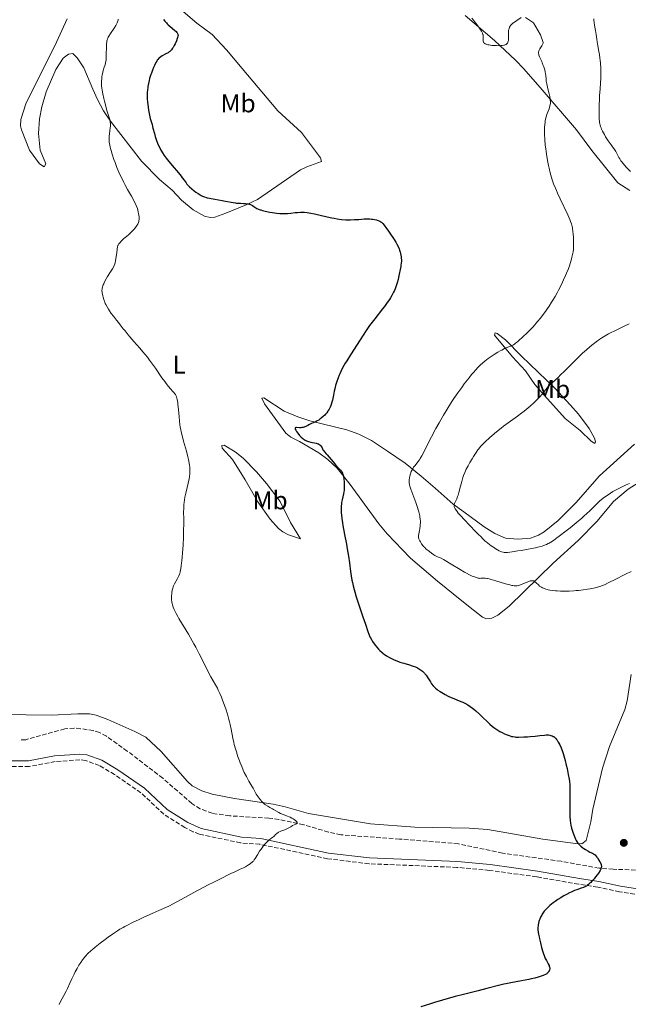
# Model space of a CAD drawing. Units: metres. Extents: x 622261 to 625744, y 4662410 to 4664783.
# Drawn here: x 623836 to 624073, y 4663924 to 4664307 of the extents above; entities that cross this region are included whole.
import ezdxf
from ezdxf.enums import TextEntityAlignment as Align

# ---------------------------------------------------------------- set-up
doc = ezdxf.new("R2010")
doc.units = ezdxf.units.M
doc.header["$MEASUREMENT"] = 0
doc.linetypes.add('DGN Style 3', pattern=[2.435891, 1.739922, -0.695969])
for name, color, linetype, lineweight in [('Barranco lineal', 142, 'DGN Style 3', 13), ('Camino', 7, 'DGN Style 3', 0), ('Curva de nivel directora', 30, 'Continuous', 30), ('Curva de nivel intermedia', 30, 'Continuous', 0), ('Etiqueta de uso rústico', 92, 'Continuous', 0), ('Línea de cambio de uso (parcela vista)', 92, 'Continuous', 0), ('Margen derecho', 7, 'Continuous', 0), ('Punto acotado terreno (símbolo)', 7, 'Continuous', 0)]:
    doc.layers.add(name, color=color, linetype=linetype, lineweight=lineweight)
doc.styles.add('Style-Arial', font='arial.ttf')

# ---------------------------------------------------------------- blocks, each defined once
blk = doc.blocks.new('5PATER')
at = {"layer": 'Punto acotado terreno (símbolo)', "linetype": 'Continuous', "lineweight": 0}
h = blk.add_hatch(color=51, dxfattribs=at)
edge = h.paths.add_edge_path()
edge.add_ellipse((0, 0), major_axis=(-0.11, -0.111), ratio=0.999422, start_angle=0, end_angle=360)

msp = doc.modelspace()

# ---------------------------------------------------------------- linework, layer by layer
at = {"layer": 'Barranco lineal', "color": 142, "linetype": 'DGN Style 3', "lineweight": 13}
msp.add_polyline3d([(624085.63, 4663975.96, 376.34), (624067.19, 4663976.55, 375.32), (624061.75, 4663976.99, 375.02), (624047.01, 4663979.66, 374.05), (624024.16, 4663982.8, 372.83), (624007.03, 4663986.47, 372.49), (623984.11, 4663988.31, 372.24), (623961.36, 4663989.95, 370.72), (623956.5, 4663991.04, 370.39), (623946.87, 4663993.86, 369.8), (623937.26, 4663995.95, 369.57), (623933.31, 4663996.45, 369.51), (623918.1, 4663997.32, 369.12), (623911.32, 4663998.33, 368.92), (623906.64, 4664000.05, 368.48), (623903.39, 4664002.13, 368.14), (623892.07, 4664011.98, 367.56), (623878.28, 4664022.54, 366.77), (623870.14, 4664028.32, 366.98), (623867.46, 4664029.72, 366.9), (623865.06, 4664030.46, 366.82), (623860.12, 4664031.23, 366.58), (623857.61, 4664031.44, 366.43), (623853.93, 4664031.13, 366.19), (623838.8, 4664026.93, 365.41), (623836.32, 4664026.81, 365.41)], dxfattribs=at)
at = {"layer": 'Camino', "color": 7, "linetype": 'DGN Style 3', "lineweight": 0}
msp.add_polyline3d([(624085.2, 4663965.27, 377.23), (624069.67, 4663967.82, 376.09), (624061.21, 4663969.65, 375.26), (624053.81, 4663970.74, 374.89), (624037.47, 4663973.62, 373.92), (624019.08, 4663976.12, 373.11), (624006.48, 4663977.3, 372.54), (623972.28, 4663978.69, 371.39), (623956.18, 4663980.66, 370.9), (623929.82, 4663986.27, 369.88), (623922.35, 4663986.8, 369.5), (623906.35, 4663990.22, 368.97), (623903.83, 4663991.13, 368.92), (623900.64, 4663992.81, 368.79), (623892.45, 4663998, 368.5), (623883.57, 4664006.3, 368.09), (623873.33, 4664013.38, 367.62), (623867.39, 4664016.91, 367.39), (623862.01, 4664018.85, 367.12), (623859.81, 4664019.12, 367.02), (623850.26, 4664018.4, 366.61), (623840.12, 4664016.53, 366.22), (623832.08, 4664016.48, 365.87)], dxfattribs=at)
at = {"layer": 'Curva de nivel directora', "color": 30, "linetype": 'Continuous', "lineweight": 30, "elevation": 375, "flags": 128}
for points in [[(623892.39, 4664307.05), (623892.86, 4664306.38), (623893.46, 4664305.67), (623893.8, 4664305.31), (623894.18, 4664304.95), (623894.99, 4664304.23), (623896.6, 4664302.89), (623897.24, 4664302.32), (623897.55, 4664301.98), (623897.68, 4664301.82), (623897.83, 4664301.59), (623897.95, 4664301.29)], [(623897.95, 4664301.29), (623897.99, 4664301.13), (623898, 4664300.79), (623897.97, 4664300.55), (623897.83, 4664299.97), (623897.71, 4664299.59), (623897.39, 4664298.74), (623896.85, 4664297.52), (623896.56, 4664296.93), (623896.13, 4664296.14), (623895.92, 4664295.8), (623895.52, 4664295.24), (623895.11, 4664294.8), (623894.81, 4664294.56), (623894.6, 4664294.4), (623894.14, 4664294.1), (623893.2, 4664293.59), (623891.88, 4664292.87), (623891.29, 4664292.5), (623890.79, 4664292.13), (623890.57, 4664291.93), (623890.17, 4664291.48), (623889.92, 4664291.13), (623889.75, 4664290.86), (623889.4, 4664290.24), (623888.83, 4664289.07), (623888.53, 4664288.39), (623888.07, 4664287.3), (623887.64, 4664286.16), (623887.43, 4664285.58), (623886.95, 4664284.06), (623886.75, 4664283.29), (623886.49, 4664282.13), (623886.29, 4664280.95), (623886.21, 4664280.34), (623886.15, 4664279.72), (623886.07, 4664278.46), (623886.05, 4664277.19), (623886.07, 4664276.34), (623886.16, 4664274.67), (623886.21, 4664274.06), (623886.35, 4664272.89), (623886.51, 4664271.78), (623886.63, 4664271.08), (623886.9, 4664269.8), (623887.22, 4664268.55), (623887.67, 4664266.98), (623887.9, 4664266.13), (623888.27, 4664264.71), (623888.81, 4664262.63), (623889.12, 4664261.56), (623889.65, 4664259.99), (623890.04, 4664258.97), (623890.32, 4664258.31), (623890.91, 4664257.04), (623891.33, 4664256.22), (623891.56, 4664255.81), (623891.94, 4664255.18), (623892.61, 4664254.17), (623893.44, 4664253.04), (623893.93, 4664252.42), (623895.69, 4664250.28), (623898.19, 4664247.33), (623899.24, 4664246.03), (623899.67, 4664245.47), (623900.36, 4664244.51), (623901.12, 4664243.46), (623901.48, 4664242.98), (623902.12, 4664242.27), (623902.49, 4664241.9), (623903.35, 4664241.13), (623904.3, 4664240.36), (623904.95, 4664239.88), (623905.8, 4664239.29), (623906.21, 4664239.03), (623907.05, 4664238.54), (623907.46, 4664238.33), (623908.29, 4664238), (623908.89, 4664237.8), (623909.31, 4664237.69), (623910.28, 4664237.47), (623912.26, 4664237.09), (623915.13, 4664236.61), (623916.43, 4664236.38), (623919.4, 4664235.8), (623920.29, 4664235.67), (623920.76, 4664235.63), (623922.27, 4664235.55), (623923.64, 4664235.5), (623924.29, 4664235.46), (623925.16, 4664235.35), (623925.54, 4664235.27), (623925.76, 4664235.21), (623926.17, 4664235.06), (623926.69, 4664234.8), (623926.98, 4664234.62), (623927.5, 4664234.25), (623928.25, 4664233.77), (623928.64, 4664233.57), (623929.27, 4664233.28), (623929.9, 4664233.05)], [(623929.9, 4664233.05), (623930.26, 4664232.93), (623930.86, 4664232.75), (623931.94, 4664232.49), (623933.74, 4664232.13), (623934.73, 4664231.96), (623936.25, 4664231.75), (623937.56, 4664231.62), (623938.2, 4664231.59), (623939.13, 4664231.56), (623940.51, 4664231.59), (623941.86, 4664231.71), (623943.61, 4664231.91), (623944.46, 4664232), (623945.58, 4664232.08), (623946.18, 4664232.08), (623947.15, 4664232.04), (623948.27, 4664231.91), (623948.91, 4664231.81), (623949.6, 4664231.68), (623951.13, 4664231.37), (623955.96, 4664230.26), (623957.82, 4664229.86), (623958.67, 4664229.7), (623959.86, 4664229.5), (623961.55, 4664229.29), (623963.21, 4664229.16), (623964.32, 4664229.13), (623965.07, 4664229.12), (623966.58, 4664229.17), (623968.28, 4664229.28), (623970.44, 4664229.46), (623971.39, 4664229.5), (623971.82, 4664229.51), (623972.6, 4664229.48), (623973.29, 4664229.42), (623973.71, 4664229.36), (623974.46, 4664229.21), (623975.14, 4664229.04), (623975.45, 4664228.94), (623975.89, 4664228.79), (623976.49, 4664228.52), (623976.82, 4664228.33), (623976.98, 4664228.21), (623977.22, 4664228.01), (623977.63, 4664227.61), (623978.13, 4664227.04), (623978.42, 4664226.67), (623978.85, 4664226.1), (623979.85, 4664224.72), (623980.65, 4664223.57), (623981.8, 4664221.82), (623982.67, 4664220.37), (623983.04, 4664219.7), (623983.54, 4664218.72), (623983.96, 4664217.78), (623984.15, 4664217.31), (623984.44, 4664216.49), (623984.56, 4664216.06), (623984.7, 4664215.39), (623984.8, 4664214.67), (623984.83, 4664214.28), (623984.85, 4664213.45), (623984.84, 4664212.99), (623984.79, 4664212.26), (623984.7, 4664211.47), (623984.62, 4664210.91), (623984.42, 4664209.73), (623984.05, 4664207.92), (623983.77, 4664206.73), (623983.58, 4664205.96), (623983.19, 4664204.56), (623982.98, 4664203.86), (623982.57, 4664202.65), (623982.15, 4664201.61), (623981.85, 4664200.97), (623981.17, 4664199.7), (623980.58, 4664198.72), (623980.19, 4664198.12), (623979.39, 4664196.97), (623978.24, 4664195.41), (623977.5, 4664194.44), (623974.49, 4664190.61), (623972.46, 4664188.07), (623971.19, 4664186.05), (623968.85, 4664182.42), (623965.04, 4664176.6), (623963.59, 4664174.33), (623962.99, 4664173.34), (623962, 4664171.6), (623961.26, 4664170.12), (623960.86, 4664169.23), (623960.63, 4664168.67), (623960.22, 4664167.6), (623959.64, 4664165.84), (623959.3, 4664164.7), (623959.1, 4664163.95), (623958.75, 4664162.5), (623958.42, 4664160.94), (623958.01, 4664159.02), (623957.79, 4664158.14)], [(623957.79, 4664158.14), (623957.54, 4664157.34), (623957.41, 4664156.95), (623957.12, 4664156.23), (623956.91, 4664155.78), (623956.76, 4664155.49), (623956.44, 4664154.94), (623956.24, 4664154.64), (623955.83, 4664154.08), (623955.38, 4664153.54), (623955.07, 4664153.2), (623954.39, 4664152.56), (623953.67, 4664151.94), (623953.29, 4664151.66), (623952.7, 4664151.25), (623952.08, 4664150.88), (623951.77, 4664150.71), (623950.82, 4664150.26), (623949.62, 4664149.75), (623949.1, 4664149.51), (623948.45, 4664149.16), (623947.7, 4664148.74), (623947.3, 4664148.56), (623947.09, 4664148.49), (623946.63, 4664148.38), (623946.14, 4664148.31), (623945.82, 4664148.27), (623945.2, 4664148.26), (623944.09, 4664148.33), (623943.84, 4664148.31), (623943.74, 4664148.28), (623943.61, 4664148.17), (623943.54, 4664147.95), (623943.56, 4664147.77), (623943.59, 4664147.66), (623943.76, 4664147.27), (623943.89, 4664147.04), (623944.05, 4664146.79), (623944.46, 4664146.23), (623944.93, 4664145.64), (623945.26, 4664145.26), (623945.9, 4664144.57), (623946.48, 4664144.02), (623946.82, 4664143.76), (623947.04, 4664143.62), (623947.49, 4664143.39), (623948.01, 4664143.17), (623948.31, 4664143.06), (623948.8, 4664142.91), (623949.67, 4664142.68), (623951.71, 4664142.21), (623952.32, 4664142.04), (623952.58, 4664141.95), (623952.81, 4664141.85), (623953.18, 4664141.64), (623953.45, 4664141.41), (623953.59, 4664141.25), (623953.81, 4664140.88), (623954.02, 4664140.4), (623954.33, 4664139.72), (623954.54, 4664139.38), (623954.94, 4664138.87), (623955.63, 4664138.12), (623956.03, 4664137.68), (623958.29, 4664134.95), (623959.26, 4664133.85), (623960.56, 4664132.4), (623961.12, 4664131.73), (623961.52, 4664131.19), (623961.7, 4664130.93), (623961.93, 4664130.53), (623962.12, 4664130.12), (623962.2, 4664129.89), (623962.34, 4664129.41), (623962.4, 4664129.15), (623962.47, 4664128.72), (623962.54, 4664128.25), (623962.62, 4664127.19), (623962.65, 4664126.7), (623962.66, 4664125.68), (623962.64, 4664124.93), (623962.56, 4664123.86), (623962.5, 4664123.38), (623962.35, 4664122.51), (623961.8, 4664120.25), (623961.62, 4664119.21), (623961.54, 4664118.67), (623961.47, 4664117.81), (623961.43, 4664116.91), (623961.42, 4664116.44), (623961.44, 4664115.56), (623961.46, 4664115.09), (623961.53, 4664114.32), (623961.69, 4664112.95), (623961.94, 4664111.27), (623962.11, 4664110.28), (623962.78, 4664106.7), (623963.46, 4664103.04), (623963.8, 4664101.15), (623964.25, 4664098.36), (623964.62, 4664095.71)], [(623964.62, 4664095.71), (623965.07, 4664092.32), (623965.33, 4664090.64), (623965.63, 4664088.93), (623965.81, 4664088.06), (623966.11, 4664086.73), (623966.46, 4664085.35), (623966.71, 4664084.42), (623967.27, 4664082.55), (623968.17, 4664079.76), (623969.89, 4664074.74), (623970.86, 4664071.86), (623971.81, 4664069.05), (623972.22, 4664067.95), (623972.64, 4664066.97), (623972.86, 4664066.52), (623973.32, 4664065.67), (623973.65, 4664065.13), (623973.88, 4664064.78), (623974.38, 4664064.08), (623974.69, 4664063.69), (623975.33, 4664062.91), (623976.01, 4664062.17), (623976.47, 4664061.69), (623977.36, 4664060.85), (623977.68, 4664060.57), (623978.29, 4664060.08), (623978.9, 4664059.65), (623979.32, 4664059.39), (623980.23, 4664058.88), (623981.26, 4664058.36), (623981.83, 4664058.09), (623982.74, 4664057.7), (623983.73, 4664057.33), (623984.24, 4664057.15), (623985.87, 4664056.65), (623988.04, 4664056.04), (623989.04, 4664055.72), (623989.5, 4664055.56), (623990.34, 4664055.22), (623991.08, 4664054.86), (623991.53, 4664054.62), (623992.32, 4664054.12), (623993.01, 4664053.6), (623993.33, 4664053.32), (623993.78, 4664052.85), (623994.01, 4664052.59), (623994.46, 4664052), (623995.17, 4664050.95), (623996.13, 4664049.42), (623996.61, 4664048.71), (623997.22, 4664047.88), (623997.55, 4664047.51), (623998.08, 4664046.98), (623998.72, 4664046.45), (623999.08, 4664046.18), (623999.91, 4664045.63), (624001.2, 4664044.86), (624001.9, 4664044.48), (624003, 4664043.93), (624003.56, 4664043.67), (624005.25, 4664042.94), (624007.38, 4664042.1), (624008.32, 4664041.7), (624008.75, 4664041.51), (624009.54, 4664041.13), (624010.25, 4664040.73), (624010.7, 4664040.46), (624011.59, 4664039.87), (624012.53, 4664039.2), (624013.02, 4664038.82), (624013.79, 4664038.19), (624015.06, 4664037.06), (624016.46, 4664035.72), (624018.36, 4664033.86), (624019.24, 4664033.02), (624020.3, 4664032.08), (624020.79, 4664031.68), (624021.53, 4664031.15), (624021.91, 4664030.9), (624022.72, 4664030.42), (624023.15, 4664030.18), (624024.07, 4664029.72), (624025.01, 4664029.28), (624025.63, 4664029.02), (624026.76, 4664028.57), (624027.42, 4664028.34), (624027.73, 4664028.25), (624028.2, 4664028.13), (624028.96, 4664028.02), (624029.39, 4664027.99), (624030.42, 4664027.96), (624032.42, 4664028.02), (624033.94, 4664028.1), (624034.97, 4664028.17), (624036.9, 4664028.33), (624038.68, 4664028.53), (624040.47, 4664028.74), (624041.18, 4664028.79), (624041.5, 4664028.8), (624042.09, 4664028.78)], [(624042.09, 4664028.78), (624042.61, 4664028.7), (624042.93, 4664028.63), (624043.53, 4664028.42), (624043.9, 4664028.24), (624044.09, 4664028.13), (624044.37, 4664027.94), (624044.79, 4664027.55), (624045.23, 4664027.03), (624045.46, 4664026.72), (624045.88, 4664026.03), (624046.1, 4664025.64), (624046.44, 4664024.97), (624046.96, 4664023.78), (624047.49, 4664022.37), (624047.75, 4664021.58), (624048.01, 4664020.73), (624048.51, 4664018.9), (624048.98, 4664017), (624049.27, 4664015.75), (624049.74, 4664013.46), (624050.08, 4664011.56), (624050.19, 4664010.69), (624050.31, 4664009.37), (624050.35, 4664008.65), (624050.38, 4664007.04), (624050.36, 4664004.06), (624050.31, 4663999.75), (624050.34, 4663997.83), (624050.37, 4663997), (624050.48, 4663995.58), (624050.64, 4663994.43), (624050.76, 4663993.77), (624051.04, 4663992.6), (624051.4, 4663991.4), (624051.64, 4663990.64), (624052.12, 4663989.3), (624052.58, 4663988.22), (624052.81, 4663987.76), (624053.17, 4663987.14), (624053.52, 4663986.65), (624053.71, 4663986.41), (624054.05, 4663986.05), (624054.68, 4663985.48), (624055.39, 4663984.92), (624055.78, 4663984.64), (624056.39, 4663984.23), (624057.31, 4663983.68), (624058.16, 4663983.25), (624059.17, 4663982.8), (624059.61, 4663982.58), (624059.99, 4663982.34), (624060.19, 4663982.17), (624060.51, 4663981.82), (624060.9, 4663981.29), (624061.13, 4663980.95), (624061.66, 4663980.06), (624061.97, 4663979.51), (624062.51, 4663978.52), (624062.6, 4663978.11), (624062.63, 4663977.92), (624062.64, 4663977.66), (624062.63, 4663977.49), (624062.58, 4663977.16), (624062.47, 4663976.83), (624062.37, 4663976.6), (624062.1, 4663976.09), (624061.44, 4663975.07), (624061.08, 4663974.57), (624060.33, 4663973.56), (624059.76, 4663972.85), (624058.96, 4663971.93), (624058.46, 4663971.43), (624058.16, 4663971.13), (624057.58, 4663970.63), (624057.06, 4663970.22), (624056.8, 4663970.05), (624056.39, 4663969.81), (624055.65, 4663969.49), (624054.71, 4663969.15), (624053.14, 4663968.6), (624052.23, 4663968.26), (624050.9, 4663967.69), (624050.19, 4663967.35), (624049.1, 4663966.8), (624047.97, 4663966.19), (624047.4, 4663965.85), (624046.83, 4663965.5), (624045.71, 4663964.77), (624044.61, 4663964), (624043.92, 4663963.48), (624042.64, 4663962.44), (624041.89, 4663961.78), (624041.55, 4663961.46), (624041.07, 4663960.97), (624040.43, 4663960.25), (624039.88, 4663959.51), (624039.64, 4663959.13), (624039.41, 4663958.75), (624039, 4663957.97), (624038.66, 4663957.17)], [(624038.66, 4663957.17), (624038.46, 4663956.64), (624038.35, 4663956.29), (624038.16, 4663955.61), (624038.03, 4663954.94), (624037.98, 4663954.59), (624037.94, 4663954.05), (624037.94, 4663953.44), (624037.96, 4663953.11), (624038.08, 4663951.96), (624038.19, 4663951.28), (624038.38, 4663950.26), (624038.53, 4663949.51), (624038.89, 4663947.94), (624039.36, 4663946.14), (624039.85, 4663944.45), (624040.1, 4663943.7), (624040.35, 4663943.02), (624040.81, 4663941.9), (624041.24, 4663941.02), (624041.94, 4663939.76), (624042.26, 4663939.11), (624042.38, 4663938.83), (624042.5, 4663938.43), (624042.54, 4663938.24), (624042.56, 4663937.89), (624042.55, 4663937.72), (624042.49, 4663937.39), (624042.37, 4663937.08), (624042.27, 4663936.88), (624041.98, 4663936.49), (624041.74, 4663936.25), (624041.59, 4663936.12), (624041.35, 4663935.94), (624040.88, 4663935.67), (624040.29, 4663935.39), (624039.94, 4663935.24), (624038.77, 4663934.82), (624038.06, 4663934.59), (624036.79, 4663934.25), (624035.28, 4663933.89), (624034.43, 4663933.7), (624031.5, 4663933.15), (624027.36, 4663932.39), (624025.48, 4663932.02), (624024.63, 4663931.84), (624023.08, 4663931.46), (624018.14, 4663930.15), (624014.66, 4663929.28), (624008.95, 4663927.85), (624005.79, 4663927.02), (624000.9, 4663925.66), (623997.75, 4663924.74), (623995.79, 4663924.15), (623992.41, 4663923.08)]]:
    msp.add_lwpolyline(points, dxfattribs=at)
at = {"layer": 'Curva de nivel intermedia', "color": 30, "linetype": 'Continuous', "lineweight": 0, "flags": 128}
for points, elevation in [([(623874.78, 4664307.08), (623874.69, 4664306.76), (623874.46, 4664306.09), (623874.32, 4664305.75), (623874.08, 4664305.23), (623873.8, 4664304.7)], 370), ([(624012.2, 4664307.53), (624012.93, 4664306.68), (624013.67, 4664305.75), (624014.14, 4664305.12), (624014.98, 4664303.97), (624015.66, 4664302.97), (624015.99, 4664302.45), (624016.15, 4664302.16), (624016.4, 4664301.66), (624016.57, 4664301.23), (624016.62, 4664301.03), (624016.68, 4664300.72), (624016.7, 4664300.23), (624016.62, 4664299.08), (624016.64, 4664298.69), (624016.67, 4664298.5), (624016.77, 4664298.18), (624016.85, 4664298.03), (624017.03, 4664297.81), (624017.28, 4664297.62), (624017.43, 4664297.53), (624017.82, 4664297.36), (624018.05, 4664297.28), (624018.46, 4664297.18), (624018.93, 4664297.09), (624020.04, 4664296.94), (624021.25, 4664296.85), (624021.8, 4664296.83), (624022.83, 4664296.82), (624023.53, 4664296.84), (624023.98, 4664296.88), (624024.72, 4664296.99), (624024.92, 4664297.04), (624025.27, 4664297.15), (624025.55, 4664297.29), (624025.71, 4664297.4), (624025.97, 4664297.65), (624026.1, 4664297.81), (624026.29, 4664298.16), (624026.43, 4664298.58), (624026.49, 4664298.89), (624026.52, 4664299.11), (624026.55, 4664299.59), (624026.52, 4664300.5), (624026.48, 4664301.37), (624026.48, 4664301.82), (624026.52, 4664302.48), (624026.57, 4664302.8), (624026.72, 4664303.41), (624026.93, 4664304), (624027.11, 4664304.38), (624027.27, 4664304.61), (624028.03, 4664305.43), (624031.39, 4664307.73)], 380), ([(624033.13, 4664307.83), (624036.18, 4664305.69), (624038.98, 4664301.1), (624040.04, 4664298.08), (624039.95, 4664297.79), (624039.73, 4664297.32)], 380), ([(624059.71, 4664307.22), (624059.73, 4664306.77), (624059.83, 4664305.8), (624060, 4664304.78), (624060.26, 4664303.39), (624060.38, 4664302.7), (624060.6, 4664301.23), (624060.86, 4664299.3), (624061, 4664298.32), (624061.27, 4664296.76), (624061.67, 4664294.57), (624061.86, 4664293.44), (624062.06, 4664291.92), (624062.15, 4664291.14), (624062.25, 4664289.96), (624062.36, 4664288.13), (624062.4, 4664286.43), (624062.41, 4664285.56), (624062.39, 4664284.23), (624062.3, 4664282.18), (624062.15, 4664280.09), (624061.93, 4664277.29), (624061.85, 4664275.91), (624061.81, 4664273.89), (624061.82, 4664271.38), (624061.82, 4664270.22), (624061.8, 4664268.8), (624061.82, 4664268.11), (624061.87, 4664267.42), (624061.91, 4664267.07), (624062.03, 4664266.35), (624062.12, 4664265.99), (624062.3, 4664265.42), (624062.52, 4664264.82), (624062.69, 4664264.41), (624063.09, 4664263.57), (624063.78, 4664262.29), (624064.28, 4664261.44), (624065.31, 4664259.83), (624066.41, 4664258.25), (624067.67, 4664256.47), (624068.18, 4664255.69), (624068.79, 4664254.63), (624069.44, 4664253.38), (624069.75, 4664252.8), (624070.23, 4664252.04)], 385), ([(623873.8, 4664304.7), (623873.13, 4664303.61), (623871.71, 4664301.51), (623871.12, 4664300.58), (623870.89, 4664300.16), (623870.76, 4664299.89), (623870.55, 4664299.39), (623870.46, 4664299.14), (623870.34, 4664298.66), (623870.26, 4664298.17), (623870.22, 4664297.83), (623870.18, 4664297.08), (623870.09, 4664292.57), (623870, 4664291.35), (623869.9, 4664290.66), (623869.83, 4664290.24), (623869.63, 4664289.43), (623869.34, 4664288.53), (623868.93, 4664287.23), (623868.73, 4664286.5), (623868.52, 4664285.41), (623868.43, 4664284.84), (623868.33, 4664283.95), (623868.27, 4664283.04), (623868.26, 4664282.59), (623868.28, 4664281.69), (623868.3, 4664281.23), (623868.4, 4664280.27), (623868.49, 4664279.58), (623868.76, 4664278.04), (623869.14, 4664276.23), (623869.37, 4664275.27), (623869.74, 4664273.79), (623870.33, 4664271.67), (623870.74, 4664270.39), (623871.23, 4664268.83), (623871.43, 4664268.09), (623871.58, 4664267.37), (623871.64, 4664267.02), (623871.69, 4664266.48), (623871.71, 4664265.93), (623871.7, 4664265.57), (623871.65, 4664264.85), (623871.52, 4664263.78), (623871.32, 4664262.42), (623871.24, 4664261.79), (623871.2, 4664261.34), (623871.18, 4664260.49), (623871.22, 4664259.71), (623871.28, 4664259.21), (623871.44, 4664258.25), (623871.64, 4664257.3), (623871.76, 4664256.8), (623871.97, 4664256.02), (623872.37, 4664254.69), (623873.09, 4664252.54), (623873.52, 4664251.34), (623874.25, 4664249.44), (623874.99, 4664247.68), (623875.4, 4664246.76), (623876.1, 4664245.28), (623876.91, 4664243.67), (623877.37, 4664242.81), (623878.39, 4664240.94), (623879.89, 4664238.24), (623880.64, 4664236.82), (623881.74, 4664234.66), (623882.26, 4664233.57), (623882.56, 4664232.23), (623882.7, 4664231.46), (623882.77, 4664230.99), (623882.86, 4664230.16), (623882.88, 4664229.63), (623882.88, 4664229.31), (623882.82, 4664228.74), (623882.78, 4664228.49), (623882.65, 4664228.03), (623882.47, 4664227.63), (623882.33, 4664227.38), (623882.02, 4664226.89), (623881.71, 4664226.48), (623881.03, 4664225.64), (623880.29, 4664224.81), (623879.8, 4664224.29), (623878.85, 4664223.36), (623877.95, 4664222.57), (623876.98, 4664221.78), (623876.56, 4664221.42), (623875.96, 4664220.85), (623875.6, 4664220.46), (623875.39, 4664220.2), (623875.02, 4664219.73), (623874.76, 4664219.31), (623874.66, 4664219.08), (623874.53, 4664218.65), (623874.35, 4664217.71), (623874.16, 4664216.29), (623873.86, 4664214.11), (623873.7, 4664213.13), (623873.52, 4664212.33), (623873.42, 4664211.98)], 370), ([(624039.73, 4664297.32), (624039.41, 4664296.77), (624038.89, 4664295.97), (624038.64, 4664295.56), (624038.37, 4664295.03), (624038.27, 4664294.75), (624038.21, 4664294.46), (624038.19, 4664294.3), (624038.2, 4664293.96), (624038.22, 4664293.77), (624038.27, 4664293.48), (624038.36, 4664293.15), (624038.61, 4664292.44), (624038.94, 4664291.67), (624039.41, 4664290.64), (624039.63, 4664290.15), (624040.04, 4664289.14), (624040.26, 4664288.54), (624040.59, 4664287.49), (624040.82, 4664286.54), (624040.91, 4664286.05), (624041, 4664285.24), (624041.1, 4664283.86), (624041.2, 4664282.98), (624041.38, 4664281.93), (624041.5, 4664281.34), (624041.84, 4664280.01), (624042.33, 4664278.06), (624042.55, 4664277.07), (624042.71, 4664276.11), (624042.76, 4664275.64), (624042.8, 4664274.98), (624042.78, 4664274.36), (624042.74, 4664273.97), (624042.6, 4664273.24), (624042.51, 4664272.9), (624042.28, 4664272.25), (624041.53, 4664270.47), (624041.36, 4664270.04), (624041.09, 4664269.15), (624040.88, 4664268.22), (624040.77, 4664267.58), (624040.71, 4664267.13), (624040.61, 4664266.18), (624040.55, 4664265.02), (624040.52, 4664263.35), (624040.53, 4664262.46), (624040.63, 4664260.37), (624040.81, 4664258.18), (624040.98, 4664256.69), (624041.11, 4664255.7), (624041.41, 4664253.73), (624041.8, 4664251.57), (624042.1, 4664250.17), (624042.3, 4664249.25), (624042.75, 4664247.43), (624043.25, 4664245.61), (624043.54, 4664244.66), (624044.06, 4664243.13), (624044.73, 4664241.4), (624045.13, 4664240.45), (624045.58, 4664239.43), (624046.58, 4664237.25), (624049.52, 4664231.07), (624050.36, 4664229.22), (624050.66, 4664228.48), (624051, 4664227.5), (624051.13, 4664227.02), (624051.34, 4664226.03), (624051.57, 4664224.47), (624051.66, 4664223.61), (624051.77, 4664222.26), (624051.83, 4664220.88), (624051.84, 4664220.2), (624051.83, 4664219.02), (624051.8, 4664218.43), (624051.72, 4664217.53), (624051.59, 4664216.6), (624051.51, 4664216.12), (624051.3, 4664215.11), (624051.18, 4664214.58), (624050.96, 4664213.74), (624050.47, 4664212.12), (624050.18, 4664211.24), (624049.66, 4664209.83), (624049.05, 4664208.3), (624048.71, 4664207.49), (624047.95, 4664205.79), (624047.53, 4664204.88), (624046.84, 4664203.47), (624045.94, 4664201.7), (624045.44, 4664200.77), (624044.64, 4664199.34), (624043.76, 4664197.84), (624043.28, 4664197.07), (624042.26, 4664195.49), (624041.71, 4664194.68), (624040.84, 4664193.44), (624039.58, 4664191.73), (624038.9, 4664190.85), (624037.82, 4664189.52)], 380), ([(624070.23, 4664252.04), (624070.53, 4664251.63), (624071.09, 4664250.95), (624072.3, 4664249.63), (624074, 4664247.9)], 385), ([(623873.42, 4664211.98), (623873.19, 4664211.35), (623873, 4664210.94), (623872.51, 4664210.06), (623871.75, 4664208.83), (623870.61, 4664207.01), (623870.08, 4664206.13), (623869.45, 4664204.95), (623869.13, 4664204.27), (623868.95, 4664203.86), (623868.68, 4664203.11), (623868.5, 4664202.45), (623868.45, 4664202.12), (623868.42, 4664201.6), (623868.45, 4664201), (623868.5, 4664200.66), (623868.71, 4664199.6), (623868.86, 4664199), (623869.15, 4664198.06), (623869.51, 4664197.09), (623869.71, 4664196.6), (623869.93, 4664196.13), (623870.41, 4664195.21), (623870.93, 4664194.32), (623871.3, 4664193.76), (623872.05, 4664192.7), (623872.9, 4664191.58), (623874.12, 4664190.07), (623874.8, 4664189.22), (623875.54, 4664188.25), (623876.71, 4664186.74), (623877.39, 4664185.88), (623878.59, 4664184.41), (623879.27, 4664183.6), (623880.82, 4664181.82), (623883.13, 4664179.18), (623884.32, 4664177.79), (623886.09, 4664175.66), (623886.93, 4664174.59), (623887.73, 4664173.53), (623889.22, 4664171.46), (623891.77, 4664167.72), (623892.86, 4664166.17), (623893.36, 4664165.49), (623894.27, 4664164.34), (623895.08, 4664163.4), (623895.99, 4664162.39), (623896.37, 4664161.95), (623896.8, 4664161.4), (623896.99, 4664161.12), (623897.25, 4664160.66), (623897.46, 4664160.13), (623897.56, 4664159.83), (623897.73, 4664159.13), (623897.8, 4664158.72), (623897.9, 4664158.04), (623897.99, 4664157.24), (623898.16, 4664155.38), (623898.41, 4664152.5), (623898.57, 4664150.96), (623898.77, 4664149.4), (623898.89, 4664148.62), (623899.1, 4664147.46), (623899.25, 4664146.7), (623899.59, 4664145.2), (623900.14, 4664143.04), (623901.24, 4664139.14), (623901.84, 4664136.91), (623902.08, 4664135.9), (623902.36, 4664134.46), (623902.49, 4664133.54), (623902.54, 4664133.09), (623902.59, 4664132.42), (623902.6, 4664131.76), (623902.6, 4664131.32), (623902.56, 4664130.44), (623902.42, 4664129.15), (623902.3, 4664128.32), (623901.98, 4664126.7), (623901.58, 4664124.99), (623901.04, 4664122.83), (623900.8, 4664121.77), (623900.7, 4664121.25), (623900.52, 4664120.2), (623900.38, 4664119.14), (623900.31, 4664118.44), (623900.22, 4664117.02), (623900.19, 4664115.39), (623900.21, 4664112.88), (623900.21, 4664111.37), (623900.16, 4664107.75), (623900.09, 4664105.74), (623899.95, 4664102.63), (623899.75, 4664099.61), (623899.59, 4664097.74), (623899.48, 4664096.59), (623899.25, 4664094.61), (623899.08, 4664093.45), (623899, 4664092.96), (623898.81, 4664092.11), (623898.66, 4664091.61)], 370), ([(624037.82, 4664189.52), (624036.07, 4664187.45), (624034.23, 4664185.66), (624031.57, 4664183.1), (624030.93, 4664182.51), (624029.95, 4664181.63), (624029.27, 4664181.08), (624028.93, 4664180.84), (624028.41, 4664180.54), (624027.52, 4664180.16), (624025.98, 4664179.51), (624024.97, 4664179.04), (624023.9, 4664178.48), (624023.31, 4664178.16), (624022.38, 4664177.63), (624020.9, 4664176.72), (624019.37, 4664175.69), (624018.61, 4664175.14), (624017.26, 4664174.1), (624016.59, 4664173.53), (624015.55, 4664172.58), (624014.48, 4664171.52), (624013.92, 4664170.93), (624012.76, 4664169.62), (624012.14, 4664168.9), (624011.18, 4664167.71), (624010.57, 4664166.94), (624009.32, 4664165.29), (624008.33, 4664163.95), (624006.82, 4664161.82), (624005.29, 4664159.58), (624004.52, 4664158.42), (624003.01, 4664156.07), (624002.27, 4664154.88), (624001.19, 4664153.1), (624000.16, 4664151.33), (623999.5, 4664150.17), (623998.25, 4664147.91), (623996.57, 4664144.73), (623993.99, 4664139.66), (623993.52, 4664138.75), (623992.76, 4664137.33), (623992.17, 4664136.33), (623991.84, 4664135.81), (623991.21, 4664134.95), (623990.15, 4664133.6), (623989.61, 4664132.86), (623989.13, 4664132.06), (623988.91, 4664131.64), (623988.72, 4664131.2), (623988.41, 4664130.32), (623988.19, 4664129.44), (623988.07, 4664128.88), (623987.92, 4664127.9), (623987.87, 4664127.35), (623987.87, 4664127.1), (623987.89, 4664126.7), (623987.97, 4664126.25), (623988.03, 4664125.99), (623988.15, 4664125.55), (623988.53, 4664124.43), (623990.48, 4664119.18), (623991.14, 4664117.27), (623991.42, 4664116.37), (623991.65, 4664115.53), (623991.78, 4664115.01), (623991.99, 4664114.03), (623992.06, 4664113.58), (623992.18, 4664112.72), (623992.23, 4664111.94), (623992.24, 4664111.45), (623992.21, 4664110.52), (623992.17, 4664110.03), (623992.04, 4664109.12), (623991.88, 4664108.29), (623991.58, 4664106.95), (623991.47, 4664106.31), (623991.46, 4664106.04), (623991.49, 4664105.65), (623991.54, 4664105.45), (623991.68, 4664105), (623992.01, 4664104.25), (623992.23, 4664103.83), (623992.65, 4664103.16), (623993.17, 4664102.46), (623993.46, 4664102.11), (623993.79, 4664101.76), (623994.5, 4664101.09), (623995.24, 4664100.46), (623995.73, 4664100.08), (623996.63, 4664099.42), (623997.42, 4664098.88), (623997.86, 4664098.62), (623998.13, 4664098.47), (623998.64, 4664098.23), (623999.59, 4664097.84), (624000.3, 4664097.5), (624001.27, 4664096.99), (624001.88, 4664096.64), (624004.19, 4664095.26), (624007.74, 4664093.1)], 380), ([(624073.37, 4664188.66), (624071.47, 4664187.71), (624067.82, 4664185.95), (624066.19, 4664185.14), (624065.44, 4664184.75), (624064.08, 4664183.98), (624062.84, 4664183.22), (624062.06, 4664182.71), (624060.53, 4664181.62), (624058.96, 4664180.42), (624058.13, 4664179.74), (624056.8, 4664178.59), (624055.33, 4664177.25), (624054.53, 4664176.49), (624051.89, 4664173.89), (624048.27, 4664170.27), (624046.63, 4664168.67), (624045.9, 4664167.98), (624044.59, 4664166.79), (624042.58, 4664164.98), (624041.82, 4664164.21), (624041.48, 4664163.83), (624040.88, 4664163.05), (624039.59, 4664161.33), (624038.75, 4664160.32), (624038.3, 4664159.84), (624037.28, 4664158.79), (624036.41, 4664157.96), (624034.96, 4664156.68), (624033.38, 4664155.36), (624032.55, 4664154.71), (624031.7, 4664154.06), (624029.95, 4664152.78), (624026.34, 4664150.18), (624024.52, 4664148.82), (624023.61, 4664148.11), (624021.85, 4664146.67), (624020.2, 4664145.25), (624019.18, 4664144.36)], 385), ([(624019.18, 4664144.36), (624017.44, 4664142.76), (624016.14, 4664141.49), (624015.62, 4664140.93), (624014.92, 4664140.09), (624014.58, 4664139.66), (624013.9, 4664138.68), (624012.87, 4664137.08), (624012.32, 4664136.18), (624011.52, 4664134.79), (624010.76, 4664133.4), (624010.41, 4664132.73), (624010.09, 4664132.09), (624009.54, 4664130.86), (624009.07, 4664129.7), (624008.8, 4664128.93), (624008.32, 4664127.36), (624007.83, 4664125.49), (624007.21, 4664123.07), (624006.88, 4664121.99), (624006.71, 4664121.51), (624006.36, 4664120.66), (624005.73, 4664119.33), (624005.5, 4664118.81), (624005.37, 4664118.41), (624005.33, 4664118.22), (624005.32, 4664117.93), (624005.37, 4664117.64), (624005.41, 4664117.48), (624005.51, 4664117.23), (624005.83, 4664116.66), (624006.25, 4664116.03), (624006.51, 4664115.68), (624006.97, 4664115.09), (624007.81, 4664114.11), (624009.38, 4664112.38), (624011.29, 4664110.4), (624013.85, 4664107.82), (624014.9, 4664106.74), (624015.71, 4664105.9), (624016.53, 4664105.04), (624016.9, 4664104.67), (624017.49, 4664104.12), (624017.84, 4664103.83), (624019.11, 4664102.85), (624019.74, 4664102.39), (624021.02, 4664101.51), (624021.89, 4664100.95), (624022.27, 4664100.72), (624022.93, 4664100.36), (624023.49, 4664100.11), (624023.81, 4664099.99), (624024.41, 4664099.83), (624024.81, 4664099.77), (624025.03, 4664099.75), (624025.41, 4664099.75), (624026.16, 4664099.79), (624027.88, 4664099.99), (624030.15, 4664100.33), (624031.45, 4664100.54), (624033.46, 4664100.89), (624036.27, 4664101.43), (624037.06, 4664101.6), (624038.42, 4664101.93), (624039.54, 4664102.24), (624040.18, 4664102.45), (624041.29, 4664102.89), (624041.99, 4664103.22), (624042.35, 4664103.4), (624042.94, 4664103.75), (624043.99, 4664104.43), (624045.35, 4664105.42), (624046.18, 4664106.04), (624048.9, 4664108.17), (624050.43, 4664109.39), (624052.76, 4664111.3), (624054.96, 4664113.15), (624055.94, 4664114), (624056.82, 4664114.77), (624058.29, 4664116.12), (624059.43, 4664117.24), (624060.62, 4664118.43), (624061.12, 4664118.94), (624062.05, 4664119.82), (624062.52, 4664120.23), (624063.27, 4664120.83), (624064.62, 4664121.8), (624065.6, 4664122.47), (624066.17, 4664122.83), (624067.13, 4664123.41), (624068.86, 4664124.37), (624070.24, 4664125.07), (624071, 4664125.44), (624072.24, 4664126.02), (624073.61, 4664126.63)], 385), ([(623898.66, 4664091.61), (623898.55, 4664091.29), (623898.3, 4664090.66), (623897.78, 4664089.57), (623896.66, 4664087.49), (623896.3, 4664086.75), (623896.16, 4664086.41), (623895.98, 4664085.9), (623895.76, 4664085.05), (623895.6, 4664084.15), (623895.54, 4664083.66), (623895.47, 4664082.89), (623895.45, 4664082.11), (623895.46, 4664081.72), (623895.48, 4664081.34), (623895.57, 4664080.61), (623895.71, 4664079.89), (623895.82, 4664079.42), (623896.11, 4664078.5), (623896.48, 4664077.54), (623896.73, 4664077), (623897.22, 4664076.03), (623897.91, 4664074.8), (623898.34, 4664074.06), (623902.04, 4664067.93), (623903.48, 4664065.44), (623904.2, 4664064.16), (623904.9, 4664062.87), (623906.26, 4664060.29), (623908.65, 4664055.54), (623909.64, 4664053.59), (623910.82, 4664051.37), (623912.57, 4664048.3), (623913.29, 4664046.95), (623913.67, 4664046.19), (623914.26, 4664044.93), (623914.87, 4664043.48), (623915.2, 4664042.67), (623916.1, 4664040.24), (623916.56, 4664038.92), (623917.21, 4664036.88), (623917.8, 4664034.84), (623918.06, 4664033.85), (623918.29, 4664032.88), (623918.69, 4664031.03), (623919.35, 4664027.55), (623919.7, 4664025.88), (623919.89, 4664025.05), (623920.32, 4664023.4), (623920.81, 4664021.77), (623921.15, 4664020.71), (623921.88, 4664018.66), (623922.17, 4664017.92), (623922.76, 4664016.49), (623923.36, 4664015.12), (623923.78, 4664014.25), (623924.62, 4664012.58), (623925.59, 4664010.87), (623926.76, 4664008.89), (623927.24, 4664008.06), (623927.8, 4664007.03), (623928.45, 4664005.82), (623928.84, 4664005.18), (623929.51, 4664004.22), (623929.91, 4664003.71), (623930.58, 4664002.96), (623931.3, 4664002.24), (623931.68, 4664001.92), (623932.07, 4664001.61), (623932.87, 4664001.08), (623933.67, 4664000.61), (623934.68, 4664000.07), (623935.14, 4663999.82), (623936.06, 4663999.27), (623937.23, 4663998.59), (623937.86, 4663998.27), (623938.95, 4663997.82), (623940.51, 4663997.25), (623941.25, 4663996.95), (623941.59, 4663996.79), (623942.23, 4663996.47), (623942.78, 4663996.15), (623943.11, 4663995.94), (623943.67, 4663995.53), (623944.08, 4663995.16), (623944.22, 4663994.99), (623944.31, 4663994.83), (623944.34, 4663994.6), (623944.26, 4663994.43), (623944.16, 4663994.33), (623943.87, 4663994.15), (623942.55, 4663993.52), (623941.85, 4663993.12), (623940.88, 4663992.53), (623940.35, 4663992.25), (623939.48, 4663991.89), (623938.3, 4663991.47), (623937.77, 4663991.28), (623937.12, 4663990.99), (623936.77, 4663990.79), (623936.57, 4663990.66)], 370), ([(624007.74, 4664093.1), (624009.4, 4664092.14), (624010.13, 4664091.73), (624011.4, 4664091.07), (624012.44, 4664090.59), (624013.02, 4664090.35), (624013.96, 4664090), (624014.72, 4664089.78), (624015.11, 4664089.7), (624015.35, 4664089.68), (624015.8, 4664089.71), (624016.32, 4664089.79), (624016.67, 4664089.81), (624017.11, 4664089.8), (624017.38, 4664089.78), (624018.02, 4664089.69), (624018.4, 4664089.62), (624019.05, 4664089.48), (624019.81, 4664089.28), (624021.58, 4664088.77), (624025.35, 4664087.61), (624026.97, 4664087.15), (624027.83, 4664086.93), (624028.2, 4664086.86), (624028.69, 4664086.78), (624028.97, 4664086.75), (624029.48, 4664086.74), (624029.93, 4664086.8), (624030.22, 4664086.86), (624030.82, 4664087.05), (624034.38, 4664088.48), (624034.93, 4664088.66), (624035.18, 4664088.72), (624035.51, 4664088.78), (624035.81, 4664088.78), (624035.96, 4664088.77), (624036.17, 4664088.72), (624036.3, 4664088.67), (624036.58, 4664088.52), (624036.8, 4664088.37), (624037.24, 4664088), (624038.15, 4664087.12), (624038.61, 4664086.7), (624038.84, 4664086.52), (624039.3, 4664086.21), (624039.79, 4664085.96), (624040.15, 4664085.81), (624040.97, 4664085.54), (624041.98, 4664085.28), (624042.58, 4664085.15), (624043.59, 4664084.98), (624044.76, 4664084.84), (624045.42, 4664084.79), (624046.69, 4664084.72), (624047.38, 4664084.7), (624048.45, 4664084.7), (624050.16, 4664084.73), (624051.93, 4664084.82), (624052.83, 4664084.9), (624053.74, 4664084.98), (624055.53, 4664085.2), (624057.24, 4664085.47), (624058.32, 4664085.66), (624060.25, 4664086.06), (624061.45, 4664086.37), (624062, 4664086.53), (624063.06, 4664086.92), (624063.8, 4664087.22), (624065.5, 4664088.03), (624067.96, 4664089.28), (624071.96, 4664091.29), (624074.14, 4664092.34)], 380), ([(623936.57, 4663990.66), (623936.24, 4663990.38), (623935.93, 4663990.05), (623935.5, 4663989.59), (623935.22, 4663989.35), (623934.88, 4663989.1), (623934.29, 4663988.7), (623933.94, 4663988.43), (623933.35, 4663987.93), (623933.02, 4663987.61), (623932.67, 4663987.25), (623931.93, 4663986.42), (623931.16, 4663985.48), (623930.66, 4663984.83), (623929.72, 4663983.54), (623928.87, 4663982.22), (623927.99, 4663980.76), (623927.61, 4663980.18), (623927.29, 4663979.74), (623927.12, 4663979.55), (623926.85, 4663979.27), (623926.38, 4663978.87), (623926.09, 4663978.67), (623925.4, 4663978.23), (623924.19, 4663977.55), (623923.45, 4663977.17), (623922.22, 4663976.56), (623920.08, 4663975.57), (623918.53, 4663974.88), (623917.47, 4663974.38), (623915.24, 4663973.28), (623911.92, 4663971.58), (623909.76, 4663970.44), (623904.19, 4663967.47), (623900.71, 4663965.58), (623894.49, 4663962.19), (623890.51, 4663960.47), (623888.22, 4663959.48), (623884.42, 4663957.79), (623882.86, 4663957.07), (623880.3, 4663955.86), (623878.33, 4663954.87), (623877.26, 4663954.29), (623876.61, 4663953.92), (623875.42, 4663953.21), (623874.46, 4663952.6), (623872.58, 4663951.36), (623870.81, 4663950.12), (623869.71, 4663949.31), (623867.7, 4663947.79), (623865.82, 4663946.27), (623864.76, 4663945.37), (623864.12, 4663944.8), (623862.99, 4663943.74), (623862, 4663942.71), (623861.54, 4663942.18), (623860.87, 4663941.33), (623860.19, 4663940.36), (623859.84, 4663939.81), (623859.49, 4663939.23), (623858.76, 4663937.96), (623858.03, 4663936.61), (623857.57, 4663935.71), (623856.72, 4663933.99), (623855.94, 4663932.3), (623855, 4663930.25), (623854.48, 4663929.18), (623853.57, 4663927.43), (623852.31, 4663925.08), (623851.78, 4663924.01)], 370)]:
    msp.add_lwpolyline(points, dxfattribs=dict(at, elevation=elevation))
at = {"layer": 'Línea de cambio de uso (parcela vista)', "color": 92, "linetype": 'Continuous', "lineweight": 0}
for points in [[(623898.14, 4664311.66, 376.01), (623905.28, 4664305.59, 376.56), (623911.22, 4664301.18, 377.77), (623916.89, 4664295.2, 379.17), (623922.93, 4664287.93, 379.5), (623936.81, 4664271.51, 379.05), (623945.96, 4664263.02, 378.33), (623953.45, 4664253.22, 376.68), (623953.75, 4664251.81, 376.51), (623948.06, 4664249.75, 376.42), (623945.65, 4664248.58, 376.51), (623928.96, 4664237.04, 375.3), (623924.45, 4664234.9, 375.02), (623916.62, 4664231.64, 373.8), (623912.28, 4664230.19, 373.25), (623910.5, 4664229.97, 372.99)], [(623910.5, 4664229.97, 372.99), (623908.24, 4664230.5, 372.81), (623903.88, 4664232.93, 372.75), (623899.34, 4664236.79, 372.6), (623895.69, 4664240.7, 372.74), (623890.83, 4664244.84, 372.18), (623883.76, 4664251.87, 371.91), (623871.7, 4664267.45, 370.05), (623868.99, 4664271.48, 369.6), (623866.69, 4664275.9, 369.28), (623864.91, 4664279.86, 369.17), (623861.39, 4664288.24, 368.88), (623858.79, 4664292.14, 368.92), (623857.08, 4664293.79, 368.76), (623855.39, 4664293.48, 368.61), (623853.38, 4664292.01, 368.31), (623850.48, 4664287.54, 368.02), (623846.72, 4664278.87, 368.16), (623845.01, 4664273.04, 368.32), (623844.09, 4664268.32, 368.19), (623843.77, 4664262.65, 367.64), (623844.46, 4664256.25, 367.58), (623846.55, 4664250.84, 367.72), (623846, 4664249.71, 367.69), (623844.08, 4664250.92, 367.6), (623840.22, 4664256.18, 367), (623837.1, 4664264.05, 366.69), (623836.73, 4664265.59, 366.52), (623836.82, 4664268.08, 366.41), (623838.88, 4664274.27, 366.61), (623850.81, 4664298.19, 367.42), (623854.95, 4664307.29, 367.85)], [(624009.65, 4664308.51, 379.84), (624021.09, 4664298.86, 380.07), (624029.2, 4664291.24, 379.26), (624032.51, 4664287.78, 379.26), (624039.63, 4664279.71, 379.72), (624052.89, 4664264.08, 381.75), (624058.88, 4664256.09, 382.09), (624069, 4664243.53, 383.04), (624073.7, 4664240.51, 383.49)], [(624060.02, 4664142.17, 388.76), (624058.6, 4664142.99, 388.66), (624054.31, 4664147.14, 388.17), (624048.6, 4664151.83, 387.52), (624040.44, 4664160.73, 385.26), (624036.81, 4664165.09, 383.77), (624033.09, 4664170.42, 382.23), (624028.12, 4664175.86, 380.77), (624021.03, 4664184.29, 379.02), (624021.3, 4664185.14, 378.94), (624022.15, 4664184.87, 379.04), (624025.29, 4664182.39, 379.55), (624031.58, 4664176.02, 381.03), (624044.46, 4664163.58, 385.54), (624050.48, 4664157.21, 387.64), (624053.71, 4664153.48, 388.11), (624057.93, 4664147.95, 388.68), (624059.99, 4664144.14, 388.78), (624060.29, 4664142.74, 388.79), (624060.02, 4664142.17, 388.76)], [(624075.49, 4664141.8, 389.39), (624061.93, 4664129.57, 387.76), (624052.63, 4664119.02, 387.46), (624045.76, 4664112.13, 387.07), (624040.35, 4664107.82, 386.56), (624038.19, 4664106.5, 386.47), (624035.04, 4664105.33, 386.3), (624030.26, 4664104.97, 386.24), (624025.32, 4664105.31, 386.06), (624021.22, 4664107.07, 386.11), (624016.99, 4664109.73, 385.97), (624009.09, 4664115.5, 385.12), (624005, 4664118.57, 384.6), (623997.99, 4664124.69, 382.57), (623992.49, 4664129.38, 381.35), (623986.28, 4664134.48, 379.08), (623979.42, 4664139.18, 377.14), (623973.2, 4664143.33, 376.64), (623968.36, 4664145.71, 376.1), (623963.7, 4664147.49, 375.71), (623949.28, 4664150.88, 374.78), (623944.57, 4664152.44, 374.06), (623939.23, 4664154.76, 373.22), (623931.4, 4664159.86, 372.02), (623930.56, 4664159.71, 371.92), (623931.68, 4664157.56, 372.18), (623939.93, 4664146.08, 373.99), (623941.89, 4664144.63, 374.36), (623945.29, 4664142.87, 374.88), (623952.82, 4664138.5, 374.86), (623956.28, 4664135.92, 374.88), (623959.92, 4664132.49, 375), (623964.96, 4664126.2, 375.16), (623976.12, 4664110.91, 376.17), (623979.32, 4664106.97, 376.76), (623988.31, 4664097.65, 378.45), (623990.2, 4664096.01, 378.83), (623998.88, 4664088.54, 378.07), (624008.38, 4664080.9, 377.35), (624012.72, 4664077.38, 377.17), (624016.42, 4664074.62, 377.37), (624017.98, 4664073.95, 377.35), (624020.09, 4664074.26, 377.45), (624022.32, 4664075.34, 377.56), (624026.73, 4664078.88, 378.27), (624043.93, 4664095.62, 381.36), (624053.63, 4664104.38, 382.93), (624060.96, 4664111.96, 383.55), (624067.3, 4664119.53, 384.27), (624072.99, 4664124.43, 384.61), (624088.57, 4664134.24, 385.36)], [(623945.67, 4664105.09, 374.29), (623941.02, 4664106.66, 373.82), (623938.79, 4664107.76, 373.44), (623937.03, 4664109.13, 373.01), (623933.88, 4664112.73, 372.54), (623928.98, 4664119.41, 372.58), (623924.05, 4664128.05, 371.48), (623919.13, 4664135.84, 371.35), (623915.12, 4664140.28, 371.09), (623915.1, 4664141.4, 371.11), (623915.94, 4664141.42, 371.18), (623920.22, 4664138.94, 371.77), (623923.34, 4664136.48, 371.92), (623928.47, 4664131.12, 373.44), (623932.4, 4664126.53, 373.77), (623937.7, 4664119.55, 373.99), (623941.78, 4664111.46, 374.38), (623945.67, 4664105.09, 374.29)], [(624074.22, 4664052.28, 377.67), (624072.64, 4664042.1, 377.29), (624071.71, 4664038.71, 377.09), (624065.75, 4664024.27, 376.97), (624063.03, 4664015.92, 376.22), (624059.34, 4663999.93, 376.1)], [(624059.34, 4663999.93, 376.1), (624058.57, 4663994.99, 375.98), (624056.73, 4663987.79, 375.4), (624055.07, 4663986.49, 375.11), (624052.57, 4663986.62, 374.81), (624039.9, 4663988.29, 373.99), (624018.44, 4663991.97, 373.01), (624011.15, 4663992.5, 372.7), (623990.03, 4663992.97, 372.03), (623972.9, 4663994.24, 371.37), (623948.77, 4663998.2, 370.56), (623939.71, 4664000.86, 370.3), (623935.06, 4664001.9, 370.21), (623919.97, 4664004.04, 369.44), (623911.32, 4664005.79, 368.95), (623907.29, 4664007.04, 368.77), (623903.52, 4664009.02, 368.59), (623901.63, 4664010.66, 368.52), (623891.4, 4664022.3, 368.14), (623885.43, 4664027.88, 368), (623881.27, 4664030.12, 367.76), (623870.73, 4664034.75, 367.44), (623866.12, 4664036.49, 367.28), (623863.55, 4664037, 367.2), (623859.04, 4664037.06, 366.99), (623848.85, 4664036.46, 366.55), (623838.93, 4664036.58, 366.17), (623827.85, 4664037.19, 365.36)]]:
    msp.add_polyline3d(points, dxfattribs=at)
at = {"layer": 'Margen derecho', "color": 7, "linetype": 'Continuous', "lineweight": 0}
msp.add_polyline3d([(624085.6, 4663967.48, 377.06), (624070.09, 4663970.03, 376.1), (624061.61, 4663971.86, 375.18), (624054.17, 4663972.96, 374.74), (624037.81, 4663975.85, 373.77), (624019.34, 4663978.35, 373.05), (624006.63, 4663979.55, 372.49), (623972.46, 4663980.94, 371.27), (623956.56, 4663982.88, 370.83), (623930.14, 4663988.5, 369.76), (623922.67, 4663989.03, 369.43), (623906.98, 4663992.38, 368.88), (623901.77, 4663994.76, 368.71), (623893.83, 4663999.78, 368.41), (623884.99, 4664008.06, 367.98), (623874.56, 4664015.27, 367.61), (623868.36, 4664018.96, 367.36), (623862.53, 4664021.05, 367.11), (623859.86, 4664021.38, 366.99), (623849.97, 4664020.63, 366.57), (623839.91, 4664018.78, 366.13), (623832.21, 4664018.73, 365.78)], dxfattribs=at)

# ---------------------------------------------------------------- block references
at = {"layer": 'Punto acotado terreno (símbolo)', "color": 7, "linetype": 'Continuous', "lineweight": 0, "xscale": 10, "yscale": 10, "zscale": 10}
msp.add_blockref('5PATER', (624071.34, 4663986.83, 378.15), dxfattribs=at)

# ---------------------------------------------------------------- texts
at = {"layer": 'Etiqueta de uso rústico', "color": 92, "linetype": 'Continuous', "lineweight": 0, "style": 'Style-Arial'}
for s, p in [('Mb', (623921.39, 4664274.41, 378.28)), ('L', (623898.44, 4664172.77, 370.45)), ('Mb', (624043.67, 4664163.26, 385.2)), ('Mb', (623933.81, 4664120.03, 373.18))]:
    msp.add_text(s, height=7, dxfattribs=at).set_placement(p, align=Align.MIDDLE_CENTER)

doc.saveas('drawing.dxf')
